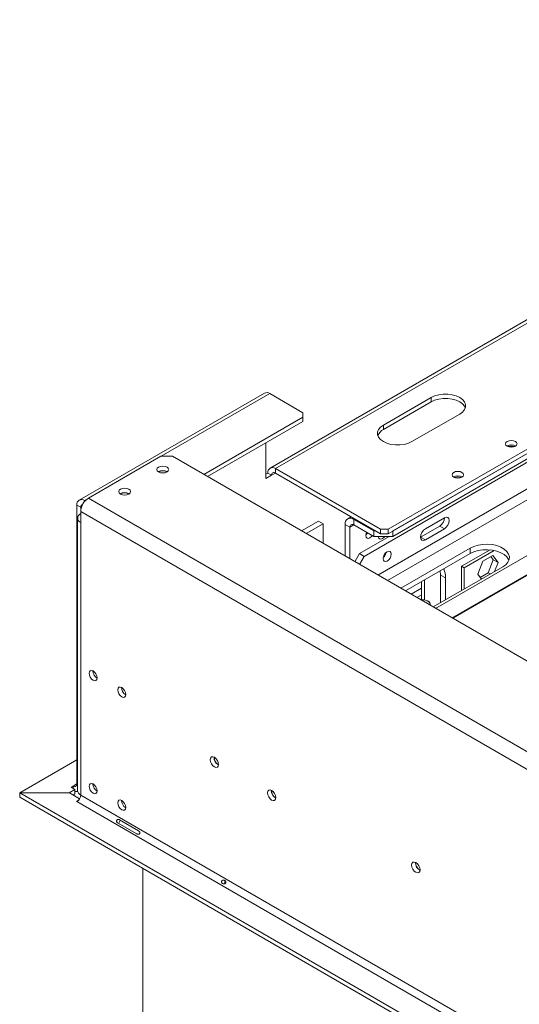
# Model space of a CAD drawing. Units: millimetres. Extents: x 116 to 10363, y -5140 to 3986.
# Drawn here: x 3028 to 3213, y 1462 to 1827 of the extents above; entities that cross this region are included whole.
import ezdxf

# ---------------------------------------------------------------- set-up
doc = ezdxf.new("R2010")
doc.units = ezdxf.units.MM
doc.header["$LTSCALE"] = 18

msp = doc.modelspace()

# ---------------------------------------------------------------- linework, layer by layer
at = {"color": 7, "linetype": 'Continuous', "lineweight": 15}
for p, q in [((3408.3536337, 1826.5925527), (3120.9147272, 1660.657604)), ((3410.3534712, 1826.3945205), (3122.9145647, 1660.4595718)), ((3164.6338648, 1638.0083487), (3450.6585577, 1803.1268893)), ((3164.6338648, 1636.3752671), (3450.6585577, 1801.4938077)), ((3450.6713057, 1801.5011006), (3166.4016317, 1637.3957109)), ((3451.3656645, 1799.8605934), (3166.4016317, 1635.3543589)), ((3155.79503, 1628.0044963), (3420.2529661, 1780.6728132)), ((3447.2521772, 1761.789742), (3182.1915964, 1608.7735257)), ((3118.7934069, 1688.4201906), (3050.2040491, 1648.8243972)), ((3133.061547, 1681.1398181), (3120.7932443, 1688.2221584)), ((3180.5437673, 1686.7887334), (3162.8660978, 1676.583632)), ((3180.5437673, 1685.1556518), (3162.8660978, 1674.9505504)), ((3180.5437673, 1685.1556518), (3180.5437673, 1686.7887334)), ((3133.061547, 1679.5070019), (3133.061547, 1681.1398181)), ((3173.4726995, 1670.4605712), (3191.150369, 1680.6656726)), ((3096.3629464, 1658.3213507), (3133.061547, 1679.5070019)), ((3097.7773898, 1657.5048099), (3133.061547, 1677.8739202)), ((3133.061547, 1677.8739202), (3133.061547, 1679.5070019)), ((3162.8660978, 1674.9505504), (3162.8660978, 1676.583632)), ((3119.3790308, 1669.9751717), (3119.3790308, 1656.7852045)), ((3080.4881578, 1665.0364467), (3053.6181001, 1649.5246926)), ((3084.7307985, 1665.0364467), (3080.4881578, 1665.0364467)), ((4389.3428098, 911.8999636), (3084.7307985, 1665.0364467)), ((3079.7103403, 1659.2804909), (3079.6416019, 1659.2388807)), ((3120.0861375, 1658.8262248), (3119.3790308, 1658.4180207)), ((3119.3790308, 1656.7852045), (3121.5003511, 1658.0098167)), ((3121.5003511, 1658.0098167), (3120.0861375, 1658.8262248)), ((3161.8054376, 1638.0083487), (3122.9145647, 1660.4595718)), ((3122.9145647, 1660.4595718), (3122.9145647, 1658.8264902)), ((3122.9145647, 1658.8264902), (3161.8054376, 1636.3752671)), ((3065.5682047, 1651.1164098), (3065.49945, 1651.0747892)), ((3050.789673, 1646.1766099), (3049.3754594, 1646.993018)), ((3049.3754594, 1543.7822594), (3049.3754594, 1646.993018)), ((3052.2038865, 1648.626365), (3052.4059053, 1648.5097421)), ((4362.4727521, 893.9389851), (3053.6181001, 1649.5246926)), ((3050.789673, 1644.6257131), (3050.789673, 1646.1766099)), ((3050.789673, 1644.6257131), (4359.644325, 889.0400057)), ((3050.789673, 1644.6257131), (3050.789673, 1640.5430091)), ((3049.6181001, 1642.1758253), (3049.6181001, 1541.333035)), ((3050.789673, 1640.5430091), (3050.789673, 1539.7002188)), ((3132.539791, 1637.4369028), (3138.8244672, 1641.0649692)), ((3134.3075579, 1636.4163927), (3140.5922342, 1640.0444591)), ((3138.8244672, 1641.0649692), (3140.5922342, 1640.0444591)), ((3140.5922342, 1640.0444591), (3140.5922342, 1632.7883263)), ((3150.4917291, 1638.8238279), (3148.7239622, 1639.8443381)), ((3148.7239622, 1628.0939797), (3148.7239622, 1639.8443381)), ((3150.9416855, 1642.6467777), (3149.6561255, 1641.9046397)), ((3159.3305639, 1637.3957109), (3151.9059427, 1641.6818535)), ((3151.9059427, 1641.6818535), (3151.9059427, 1639.6405014)), ((3159.3305639, 1635.3543589), (3151.9059427, 1639.6405014)), ((3185.4935148, 1642.2911738), (3178.422447, 1638.2091332)), ((3150.4917291, 1627.0734695), (3150.4917291, 1638.8238279)), ((3159.3305639, 1637.3957109), (3160.0377856, 1637.3957109)), ((3159.3305639, 1635.3543589), (3159.3305639, 1637.3957109)), ((3161.8054376, 1638.0083487), (3164.6338648, 1638.0083487)), ((3161.8054376, 1636.3752671), (3161.8054376, 1638.0083487)), ((3164.6338648, 1636.3752671), (3161.8054376, 1636.3752671)), ((3164.6338648, 1638.0083487), (3164.6338648, 1636.3752671)), ((3166.4015168, 1637.3957109), (3166.4016317, 1637.3957109)), ((3166.4016317, 1637.3957109), (3166.4016317, 1635.3543589)), ((3183.7257478, 1639.2289799), (3176.65468, 1635.1469393)), ((3178.422447, 1634.1264292), (3185.4935148, 1638.2084697)), ((3185.4935148, 1638.2084697), (3183.7257478, 1639.2289799)), ((3154.027263, 1629.0250064), (3164.991211, 1635.3543589)), ((3166.4016317, 1635.3543589), (3159.3305639, 1635.3543589)), ((3178.422447, 1634.1264292), (3176.65468, 1635.1469393)), ((3152.2983882, 1626.0305074), (3154.027263, 1629.0250064)), ((3154.027263, 1629.0250064), (3155.79503, 1628.0044963)), ((3195.0394563, 1631.0641026), (3169.3092287, 1616.2103583)), ((3195.0394563, 1629.0227505), (3171.0772829, 1615.1896823)), ((3202.3779624, 1630.3996947), (3191.8574758, 1624.326347)), ((3192.7767146, 1623.7955491), (3203.8474815, 1630.1865667)), ((3195.0394563, 1629.0227505), (3195.0394563, 1631.0641026)), ((3155.79503, 1628.0044963), (3154.0661552, 1625.0099973)), ((3199.7580197, 1626.1926891), (3197.90049, 1621.4050993)), ((3203.4730791, 1628.3373472), (3199.7580197, 1626.1926891)), ((3203.5628419, 1626.7149258), (3201.7053122, 1621.927336)), ((3202.725767, 1627.9059331), (3203.5628419, 1626.7149258)), ((3205.3306088, 1625.6944156), (3203.4730791, 1628.3373472)), ((3205.3306088, 1625.6944156), (3203.5628419, 1626.7149258)), ((3204.0465309, 1622.3848381), (3205.3306088, 1625.6944156)), ((3181.3300439, 1609.2708893), (3207.0602716, 1624.1246336)), ((3183.9603383, 1622.6269118), (3184.0793012, 1621.0605819)), ((3191.8574758, 1624.326347), (3191.8574758, 1615.3482464)), ((3191.8574758, 1624.3262143), (3192.7767146, 1623.7955491)), ((3192.7767146, 1615.8789117), (3192.7767146, 1623.7955491)), ((3197.90049, 1621.4050993), (3199.1845679, 1619.5780866)), ((3201.7053122, 1621.927336), (3198.7375648, 1620.2140919)), ((3202.4796701, 1621.4803086), (3201.7053122, 1621.927336)), ((3177.0082334, 1618.6135471), (3177.0082334, 1611.9297561)), ((3178.0688936, 1619.2258532), (3178.0688936, 1611.8903011)), ((3185.8470682, 1620.0400718), (3184.0793012, 1621.0605819)), ((3184.0793012, 1621.0605819), (3184.0793012, 1610.8580018)), ((3185.8470682, 1611.8785119), (3185.8470682, 1620.0400718)), ((3175.3249807, 1612.7375385), (3177.0082334, 1613.7092596)), ((3179.4127297, 1611.4282335), (3179.3420075, 1611.4690738)), ((3180.2617868, 1609.887581), (3180.2617868, 1610.2446341)), ((3028.187256, 1540.5307937), (3049.3754594, 1552.7624832)), ((3046.5720323, 1540.5307937), (3048.6683526, 1541.7409737)), ((3047.2541391, 1542.5573818), (3047.9612459, 1542.9655859)), ((3048.6683526, 1541.7409737), (3047.2541391, 1542.5573818)), ((3047.9612459, 1542.9655859), (3047.9612459, 1542.1491778)), ((3048.6683526, 1540.1078921), (3048.6683526, 1541.7409737)), ((3028.187256, 1538.8977121), (3028.187256, 1540.5307937)), ((3028.187256, 1540.5307937), (3046.5720323, 1540.5307937)), ((3028.187256, 1538.8977121), (3028.2329667, 1538.8977121)), ((3028.2329667, 1540.4755411), (4296.6411108, 808.2391056)), ((3046.617743, 1540.4755411), (3028.2329667, 1540.4755411)), ((3028.2329667, 1538.8424595), (3028.2329667, 1540.4755411)), ((3028.2329667, 1538.8424595), (4296.6411108, 806.606024)), ((3046.5720323, 1540.4755411), (3046.5720323, 1540.5307937)), ((3050.3754258, 1538.306277), (3046.617743, 1540.4755411)), ((3047.9614757, 1539.6998207), (3048.6683526, 1540.1078921)), ((3049.2340381, 1537.3323699), (3049.9918534, 1537.7698474)), ((3050.789673, 1539.7002188), (4305.8334989, 815.17884)), ((3049.3754594, 1537.2507291), (3049.2340381, 1537.3323699)), ((3049.3754594, 1537.2507291), (4304.4192853, 812.7293502)), ((3065.1545291, 1530.5704828), (3072.2255969, 1526.4884422)), ((3071.5362988, 1525.294543), (3064.465231, 1529.3765835)), ((3073.7706434, 1512.5541183), (3073.7706434, 1092.0317519))]:
    msp.add_line(p, q, dxfattribs=at)
at = {"color": 8, "linetype": 'Continuous', "lineweight": 15}
for p, q in [((3422.3742865, 1772.0989356), (3160.8236599, 1621.1089728)), ((3164.3594812, 1619.0677867), (3424.1420534, 1769.0370735)), ((3456.1965375, 1759.9036127), (3188.2973894, 1605.2487264)), ((3456.4921887, 1759.7508293), (3188.5775436, 1605.0869968)), ((3080.6300619, 1665.0364467), (3120.7932443, 1688.2221584)), ((3121.5003511, 1658.0098167), (3122.9147945, 1658.8263575)), ((3052.2038865, 1648.626365), (3052.9886022, 1649.0793718)), ((3052.2038865, 1648.2707016), (3052.2038865, 1648.626365)), ((3050.789673, 1646.1766099), (3051.1288763, 1646.3724278)), ((3150.4917291, 1638.8238279), (3151.9061726, 1639.6403687)), ((3152.2595535, 1641.8859887), (3151.9059427, 1641.6818535)), ((3173.1328233, 1614.0030441), (3177.0082334, 1616.2402707)), ((3049.3754594, 1543.781994), (3047.9612459, 1542.9655859)), ((3049.3754594, 1543.7822594), (3049.6181001, 1543.6421859))]:
    msp.add_line(p, q, dxfattribs=at)
at = {"color": 7, "linetype": 'Continuous', "lineweight": 15, "flags": 128}
for points in [[(3191.150369, 1680.6656726), (3192.1974997, 1681.4236861), (3192.9261932, 1682.2972076), (3193.2999098, 1683.2424351), (3193.2999098, 1684.2119708), (3192.9261932, 1685.1571983), (3192.1974997, 1686.0307198), (3191.150369, 1686.7887334), (3189.8373088, 1687.393229), (3188.3241612, 1687.8138948), (3186.6868018, 1688.0296368), (3185.0073346, 1688.0296368), (3183.3699752, 1687.8138948), (3181.8568276, 1687.393229), (3180.5437673, 1686.7887334)], [(3193.212484, 1682.9106622), (3192.9261932, 1683.5241167), (3192.1974997, 1684.3976382), (3191.150369, 1685.1556518), (3189.8373088, 1685.7601474), (3188.3241612, 1686.1808132), (3186.6868018, 1686.3965552), (3185.0073346, 1686.3965552), (3183.3699752, 1686.1808132), (3181.8568276, 1685.7601474), (3180.5437673, 1685.1556518)], [(3162.8660978, 1676.583632), (3161.8189672, 1675.8256184), (3161.0902737, 1674.9520969), (3160.7165571, 1674.0068695), (3160.7165571, 1673.0373337), (3161.0902737, 1672.0921062), (3161.8189672, 1671.2185847), (3162.8660978, 1670.4605712), (3164.1791581, 1669.8560755), (3165.6923057, 1669.4354097), (3167.3296651, 1669.2196677), (3169.0091322, 1669.2196677), (3170.6464916, 1669.4354097), (3172.1596392, 1669.8560755), (3173.4726995, 1670.4605712)], [(3211.7625317, 1668.7665243), (3211.0650215, 1668.4974728), (3210.2422521, 1668.4029945), (3209.4194828, 1668.4974728), (3208.7219726, 1668.7665243), (3208.2559111, 1669.1691884), (3208.0922521, 1669.644163), (3208.2559111, 1670.1191377), (3208.7219726, 1670.5218018), (3209.4194828, 1670.7908533), (3210.2422521, 1670.8853316), (3211.0650215, 1670.7908533), (3211.7625317, 1670.5218018), (3212.2285931, 1670.1191377), (3212.3922521, 1669.644163), (3212.2285931, 1669.1691884), (3211.7625317, 1668.7665243)], [(3079.6396297, 1661.036047), (3079.1627296, 1660.6240186), (3078.9952646, 1660.1379981), (3079.1627296, 1659.6519775), (3079.6396297, 1659.2399491), (3080.353361, 1658.9646406), (3081.1952646, 1658.8679651), (3082.0371681, 1658.9646406), (3082.7508995, 1659.2399491), (3083.2277995, 1659.6519775), (3083.3952646, 1660.1379981), (3083.2277995, 1660.6240186), (3082.7508995, 1661.036047), (3082.0371681, 1661.3113555), (3081.1952646, 1661.408031), (3080.353361, 1661.3113555), (3079.6396297, 1661.036047)], [(3191.9635418, 1657.3368108), (3191.2660316, 1657.0677592), (3190.4432623, 1656.9732809), (3189.6204929, 1657.0677592), (3188.9229827, 1657.3368108), (3188.4569213, 1657.7394748), (3188.2932623, 1658.2144495), (3188.4569213, 1658.6894241), (3188.9229827, 1659.0920882), (3189.6204929, 1659.3611397), (3190.4432623, 1659.4556181), (3191.2660316, 1659.3611397), (3191.9635418, 1659.0920882), (3192.4296033, 1658.6894241), (3192.5932623, 1658.2144495), (3192.4296033, 1657.7394748), (3191.9635418, 1657.3368108)], [(3065.497494, 1652.8719659), (3065.020594, 1652.4599375), (3064.8531289, 1651.9739169), (3065.020594, 1651.4878964), (3065.497494, 1651.075868), (3066.2112254, 1650.8005595), (3067.0531289, 1650.703884), (3067.8950325, 1650.8005595), (3068.6087639, 1651.075868), (3069.0856639, 1651.4878964), (3069.2531289, 1651.9739169), (3069.0856639, 1652.4599375), (3068.6087639, 1652.8719659), (3067.8950325, 1653.1472744), (3067.0531289, 1653.2439499), (3066.2112254, 1653.1472744), (3065.497494, 1652.8719659)], [(3185.4935148, 1638.2084697), (3186.1700099, 1638.7543907), (3186.7435148, 1639.5279775), (3187.1267185, 1640.4114586), (3187.2612817, 1641.2703319), (3187.1267185, 1641.9738418), (3186.7435148, 1642.4148853), (3186.1700099, 1642.5263175), (3185.4935148, 1642.2911738)], [(3156.7049803, 1636.870076), (3156.5444592, 1636.4418691), (3156.4314261, 1635.7204155)], [(3157.0076066, 1636.6953735), (3156.7168393, 1636.3419921), (3156.4656117, 1636.1059708)], [(3178.422447, 1638.2091332), (3177.7459519, 1637.6632122), (3177.172447, 1636.8896254), (3176.7892433, 1636.0061444), (3176.65468, 1635.1472711), (3176.7892433, 1634.4437612), (3177.172447, 1634.0027177), (3177.7459519, 1633.8912855), (3178.422447, 1634.1264292)], [(3156.4314261, 1635.7204155), (3156.5444592, 1635.1294672), (3156.8663503, 1634.7589907), (3157.3480944, 1634.6653876), (3157.9163503, 1634.8629083), (3158.4846062, 1635.3214819), (3158.7753736, 1635.6748634)], [(3160.9605467, 1635.3543589), (3161.0753251, 1634.8559399), (3161.4125444, 1634.4678217), (3161.9172287, 1634.3697613), (3162.5125444, 1634.5766878), (3163.1078601, 1635.0570982), (3163.3588602, 1635.3543589)], [(3207.0602716, 1624.1246336), (3208.1785638, 1624.921854), (3208.9852976, 1625.8358761), (3209.4452149, 1626.8267527), (3209.538215, 1627.8511778), (3209.2602335, 1628.864379), (3208.6234194, 1629.8220748), (3207.6556047, 1630.682409), (3206.3990873, 1631.407781), (3204.9087832, 1631.9664886), (3203.2498259, 1632.3341135), (3201.4947196, 1632.4945888), (3199.720171, 1632.440901), (3198.0037364, 1632.1753964), (3196.4204322, 1631.7096789), (3195.0394563, 1631.0641026)], [(3165.7652356, 1628.8609286), (3165.6522025, 1629.4518769), (3165.3303114, 1629.8223534), (3164.8485673, 1629.9159565), (3164.2803114, 1629.7184358), (3163.7120555, 1629.2598622), (3163.2303114, 1628.6100492), (3162.9084202, 1627.8679252), (3162.7953871, 1627.1464716), (3162.9084202, 1626.5555233), (3163.2303114, 1626.1850468), (3163.7120555, 1626.0914437), (3164.2803114, 1626.2889644), (3164.8485673, 1626.747538), (3165.3303114, 1627.3973509), (3165.6522025, 1628.139475), (3165.7652356, 1628.8609286)], [(3209.3639475, 1626.5736921), (3209.2602335, 1626.823027), (3208.6234194, 1627.7807227), (3207.6556047, 1628.641057), (3206.3990873, 1629.366429), (3204.9087832, 1629.9251366), (3203.2498259, 1630.2927615), (3201.4947196, 1630.4532368), (3199.720171, 1630.399549), (3198.0037364, 1630.1340444), (3196.4204322, 1629.6683269), (3195.0394563, 1629.0227505)], [(3180.0976597, 1609.9823296), (3180.134936, 1610.5496049), (3179.8079295, 1611.1128384), (3179.1505579, 1611.5698439), (3178.2516028, 1611.8589004), (3177.2324731, 1611.940969), (3176.7659685, 1611.905674)], [(3056.8707913, 1583.0182795), (3056.7577582, 1583.7397331), (3056.4358671, 1584.4818572), (3055.954123, 1585.1316701), (3055.3858671, 1585.5902437), (3054.8176112, 1585.7877644), (3054.3358671, 1585.6941614), (3054.0139759, 1585.3236848), (3053.9009428, 1584.7327365), (3054.0139759, 1584.0112829), (3054.3358671, 1583.2691589), (3054.8176112, 1582.6193459), (3055.3858671, 1582.1607723), (3055.954123, 1581.9632516), (3056.4358671, 1582.0568547), (3056.7577582, 1582.4273312), (3056.8707913, 1583.0182795)], [(3067.477393, 1576.8952187), (3067.3643599, 1577.6166722), (3067.0424688, 1578.3587963), (3066.5607247, 1579.0086092), (3065.9924688, 1579.4671829), (3065.4242129, 1579.6647035), (3064.9424688, 1579.5711005), (3064.6205777, 1579.200624), (3064.5075445, 1578.6096757), (3064.6205777, 1577.8882221), (3064.9424688, 1577.146098), (3065.4242129, 1576.4962851), (3065.9924688, 1576.0377115), (3066.5607247, 1575.8401908), (3067.0424688, 1575.9337938), (3067.3643599, 1576.3042703), (3067.477393, 1576.8952187)], [(3101.8427826, 1550.9732725), (3101.7243669, 1551.729081), (3101.3871477, 1552.5065443), (3100.8824634, 1553.1873007), (3100.2871477, 1553.6677112), (3099.691832, 1553.8746376), (3099.1871477, 1553.7765773), (3098.8499284, 1553.388459), (3098.7315127, 1552.7693703), (3098.8499284, 1552.0135618), (3099.1871477, 1551.2360985), (3099.691832, 1550.5553421), (3100.2871477, 1550.0749316), (3100.8824634, 1549.8680052), (3101.3871477, 1549.9660655), (3101.7243669, 1550.3541838), (3101.8427826, 1550.9732725)], [(3056.8707913, 1541.2113899), (3056.7577582, 1541.9328435), (3056.4358671, 1542.6749676), (3055.954123, 1543.3247805), (3055.3858671, 1543.7833541), (3054.8176112, 1543.9808748), (3054.3358671, 1543.8872718), (3054.0139759, 1543.5167953), (3053.9009428, 1542.925847), (3054.0139759, 1542.2043934), (3054.3358671, 1541.4622693), (3054.8176112, 1540.8124564), (3055.3858671, 1540.3538827), (3055.954123, 1540.1563621), (3056.4358671, 1540.2499651), (3056.7577582, 1540.6204416), (3056.8707913, 1541.2113899)], [(3123.055986, 1538.7271508), (3122.9375704, 1539.4829593), (3122.6003511, 1540.2604227), (3122.0956668, 1540.941179), (3121.5003511, 1541.4215895), (3120.9050354, 1541.6285159), (3120.4003511, 1541.5304556), (3120.0631318, 1541.1423374), (3119.9447162, 1540.5232487), (3120.0631318, 1539.7674401), (3120.4003511, 1538.9899768), (3120.9050354, 1538.3092204), (3121.5003511, 1537.82881), (3122.0956668, 1537.6218835), (3122.6003511, 1537.7199439), (3122.9375704, 1538.1080621), (3123.055986, 1538.7271508)], [(3067.477393, 1535.0883291), (3067.3643599, 1535.8097827), (3067.0424688, 1536.5519068), (3066.5607247, 1537.2017197), (3065.9924688, 1537.6602933), (3065.4242129, 1537.857814), (3064.9424688, 1537.7642109), (3064.6205777, 1537.3937344), (3064.5075445, 1536.8027861), (3064.6205777, 1536.0813325), (3064.9424688, 1535.3392085), (3065.4242129, 1534.6893955), (3065.9924688, 1534.2308219), (3066.5607247, 1534.0333012), (3067.0424688, 1534.1269043), (3067.3643599, 1534.4973808), (3067.477393, 1535.0883291)], [(3176.442548, 1511.9904487), (3176.3241323, 1512.7462572), (3175.9869131, 1513.5237205), (3175.4822288, 1514.2044769), (3174.8869131, 1514.6848874), (3174.2915974, 1514.8918138), (3173.7869131, 1514.7937535), (3173.4496938, 1514.4056352), (3173.3312782, 1513.7865465), (3173.4496938, 1513.030738), (3173.7869131, 1512.2532747), (3174.2915974, 1511.5725183), (3174.8869131, 1511.0921078), (3175.4822288, 1510.8851814), (3175.9869131, 1510.9832417), (3176.3241323, 1511.3713599), (3176.442548, 1511.9904487)]]:
    msp.add_lwpolyline(points, dxfattribs=at)
at = {"color": 7, "linetype": 'Continuous', "lineweight": 15}
for centre, radius, start, end in [((3119.6215641, 1686.5866331), 2.0119089, 54.382422525, 114.307119046), ((3164.7566678, 1671.144421), 4.2498089, 116.414382614, 158.448121861), ((3210.2422521, 1666.1951351), 3.0906049, 58.404803264, 121.595196736), ((3210.2422521, 1665.4481468), 3.3707886, 69.52529906, 110.474711238), ((3081.1952645, 1656.6654354), 3.1454609, 57.617673609, 122.3823066), ((3081.1922091, 1656.5267434), 3.1271489, 60.144946475, 118.285940227), ((3121.810435, 1659.1059336), 1.7468368, 50.796714764, 189.21403699), ((3122.3624998, 1658.149671), 0.8734184, 50.796714764, 189.21403699), ((3190.4432623, 1654.7654215), 3.0906049, 58.40480324, 121.59519676), ((3190.4432623, 1654.0182675), 3.3709511, 69.533999257, 110.465999648), ((3067.0531289, 1648.5016532), 3.1451891, 57.605168684, 122.394831315), ((3067.0500726, 1648.3626684), 3.1271431, 60.144524999, 118.285981207), ((3051.0997569, 1647.2727268), 1.7468368, 50.796714764, 189.21403699), ((3051.6558521, 1646.3198877), 0.8779492, 100.866796532, 189.392452176), ((3056.9305374, 1644.3462697), 6.1472192, 122.60547834, 177.394521514), ((3051.4093811, 1642.1758253), 1.7464613, 110.783420799, 249.216579201), ((3150.6637968, 1640.1590105), 1.9651914, 50.796714764, 189.21403699), ((3151.3538779, 1638.9636823), 0.8734184, 50.796714764, 189.21403699), ((3181.7458418, 1642.4133073), 3.7496626, 301.871937412, 358.133438684), ((3160.6321699, 1630.1097273), 3.3871993, 310.446475463, 349.55890107), ((3177.8866607, 1620.2702444), 7.9637344, 358.343771884, 22.815569198), ((3178.9187883, 1610.2051313), 1.3190743, 347.492547831, 68.009022772), ((3058.3519786, 1585.5878077), 3.0354724, 179.236196141, 240.758427326), ((3068.9597089, 1579.4650479), 3.036499, 179.177451342, 240.597103697), ((3103.2934928, 1553.6068475), 3.1446154, 177.589603193, 242.405020274), ((3103.2156127, 1553.5616917), 2.9958016, 177.258570995, 242.639829803), ((3048.5133107, 1543.642405), 0.8734184, 230.796714764, 9.21403699), ((3051.6199284, 1541.5326605), 2.0117571, 185.694799251, 245.625341706), ((3058.3519786, 1543.7809182), 3.0354724, 179.236196149, 240.758427318), ((3124.5066962, 1541.3607258), 3.1446154, 177.58960319, 242.405020277), ((3124.4288162, 1541.31557), 2.9958016, 177.258570995, 242.639829803), ((3049.2011687, 1542.7225112), 1.7762917, 252.54481113, 284.916311798), ((3047.7192408, 1539.8399405), 3.0736096, 302.60547834, 357.394521514), ((3068.9585803, 1537.6578573), 3.0354724, 179.236196149, 240.758427318), ((3177.8981205, 1514.626514), 3.1495784, 177.74034677, 242.097382356), ((3177.8153781, 1514.5788678), 2.9958016, 177.258570996, 242.639829803)]:
    msp.add_arc(centre, radius, start, end, dxfattribs=at)
for points, knots in [([(3064.465231, 1529.3765835), (3064.3754171, 1529.4518992), (3064.2161548, 1529.5854524), (3064.0886236, 1529.797591), (3064.0575388, 1529.9690022), (3064.0659482, 1530.0934318), (3064.1037412, 1530.2205359), (3064.1663887, 1530.345223), (3064.2439475, 1530.4615087), (3064.335898, 1530.558098), (3064.4398823, 1530.6278493), (3064.6038072, 1530.6868031), (3064.8505796, 1530.6824916), (3065.04501, 1530.6108418), (3065.1545291, 1530.5704828)], [0, 0, 0, 0, 0.165559511, 0.2935780165, 0.3474647657, 0.3976995664, 0.4474557477, 0.4999931794, 0.5529458333, 0.6030591968, 0.6535354656, 0.7075125519, 0.8352471675, 1, 1, 1, 1]), ([(3064.8868985, 1529.1331601), (3064.8995621, 1529.1864582), (3064.9501664, 1529.3994384), (3065.1727893, 1529.7648374), (3065.378379, 1530.1388971), (3065.5375796, 1530.2895915), (3065.5767965, 1530.326713)], [0, 0, 0, 0, 0.12502481458, 0.49960151033, 0.87673360404, 1, 1, 1, 1]), ([(3072.2255969, 1526.4884422), (3072.3228428, 1526.4088348), (3072.495284, 1526.2676711), (3072.6597292, 1526.0342155), (3072.7203066, 1525.8457731), (3072.7305831, 1525.7105529), (3072.7063124, 1525.5756399), (3072.6486822, 1525.4480554), (3072.566085, 1525.3346794), (3072.4604809, 1525.2459747), (3072.3376518, 1525.1871058), (3072.1440832, 1525.1452705), (3071.8603692, 1525.1709149), (3071.6530679, 1525.2499973), (3071.5362988, 1525.294543)], [0, 0, 0, 0, 0.165559511, 0.2935780166, 0.3474647657, 0.3976995665, 0.4474557478, 0.4999931795, 0.5529458333, 0.6030591969, 0.6535354657, 0.707512552, 0.8352471675, 1, 1, 1, 1]), ([(3103.0549146, 1507.8951332), (3103.0839736, 1507.9400418), (3103.1418382, 1508.0294674), (3103.2585326, 1508.1332656), (3103.3930806, 1508.2038844), (3103.5725979, 1508.2487914), (3103.7980373, 1508.2371874), (3104.0463382, 1508.1309431), (3104.2820531, 1507.9540195), (3104.4432428, 1507.7434885), (3104.5288846, 1507.5423728), (3104.5547707, 1507.3827251), (3104.5358134, 1507.2232382), (3104.4747684, 1507.075098), (3104.3777088, 1506.9464272), (3104.2447754, 1506.8531238), (3104.0842961, 1506.7974892), (3103.8710241, 1506.7714679), (3103.6102677, 1506.8026836), (3103.3487191, 1506.9176143), (3103.1299982, 1507.0815758), (3103.008299, 1507.2714907), (3102.9553839, 1507.4492921), (3102.9493312, 1507.6002367), (3102.9814147, 1507.7527986), (3103.030294, 1507.8474547), (3103.0549146, 1507.8951332)], [0, 0, 0, 0, 0.0295442899, 0.0588308733, 0.090357584, 0.1261564826, 0.1850855106, 0.249945677, 0.3125389299, 0.3786854791, 0.41170341, 0.4415954653, 0.4704471468, 0.5005606481, 0.5296255306, 0.5587098521, 0.5904026155, 0.6267395604, 0.6855103012, 0.7504199612, 0.8144324599, 0.8743888837, 0.9098739347, 0.9411706867, 0.970367514, 1, 1, 1, 1]), ([(3103.8035795, 1506.7934363), (3103.8808571, 1506.9719474), (3104.0351228, 1507.3283006), (3104.2671056, 1507.6395766), (3104.3828793, 1507.7949225)], [0, 0, 0, 0, 0.50093844551, 1, 1, 1, 1])]:
    msp.add_open_spline(points, degree=3, knots=knots, dxfattribs=at)

doc.saveas('drawing.dxf')
